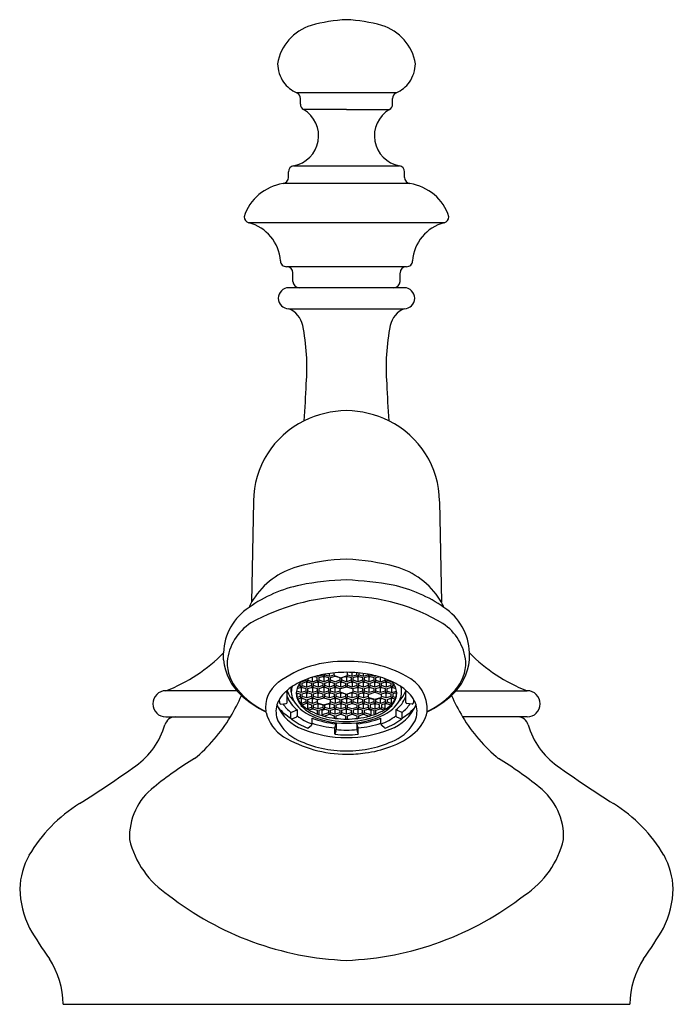
# Model space of a CAD drawing. Units: inches. Extents: x 212.2 to 224.3, y 5.5 to 10.1.
# Drawn here: x 216.7 to 219.8, y 5.5 to 10.1 of the extents above; entities that cross this region are included whole.
import ezdxf

# ---------------------------------------------------------------- set-up
doc = ezdxf.new("R2010")
doc.units = ezdxf.units.IN
doc.header["$LTSCALE"] = 0.64311
doc.header["$MEASUREMENT"] = 0
doc.layers.get('0').update_dxf_attribs({"color": 255, "linetype": 'CONTINUOUS'})
doc.layers.get('Defpoints').update_dxf_attribs({"linetype": 'CONTINUOUS'})
doc.styles.get("Standard").update_dxf_attribs({"font": 'txt', "width": 0.8})

msp = doc.modelspace()

# ---------------------------------------------------------------- linework, layer by layer
for p, q in [((218.4841, 9.7943), (218.0107, 9.7943)), ((218.0281, 9.7405), (218.0281, 9.7671)), ((218.4668, 9.7405), (218.4668, 9.7671)), ((218.2474, 9.7146), (218.0429, 9.7146)), ((218.2474, 9.7146), (218.4519, 9.7146)), ((217.9953, 9.4467), (218.4995, 9.4467)), ((217.9707, 9.3913), (217.9707, 9.4172)), ((218.5242, 9.3913), (218.5242, 9.4172)), ((218.5497, 9.3616), (217.9452, 9.3616)), ((218.7125, 9.1755), (217.7823, 9.1755)), ((218.5324, 8.9658), (217.9624, 8.9658)), ((217.9924, 8.8955), (217.9924, 8.9358)), ((218.5024, 8.8955), (218.5024, 8.9358)), ((218.5224, 8.8655), (217.9724, 8.8655)), ((217.9724, 8.7655), (218.5224, 8.7655)), ((217.8043, 7.8478), (217.7953, 7.3675)), ((218.6905, 7.8478), (218.6996, 7.3675)), ((217.6621, 7.0926), (217.6621, 7.1265)), ((218.8327, 7.0926), (218.8327, 7.1265)), ((218.0321, 6.9885), (218.0541, 6.9956)), ((218.0541, 6.9956), (218.0541, 6.9989)), ((218.0639, 7.0026), (218.0639, 6.9956)), ((218.0639, 6.9956), (218.0859, 6.9885)), ((218.0859, 6.9885), (218.0859, 7.01)), ((218.0859, 6.9885), (218.1079, 6.9956)), ((218.1079, 7.0077), (218.0937, 7.0123)), ((218.1078, 7.0161), (218.1128, 7.0144)), ((218.1079, 6.9956), (218.1079, 7.0077)), ((218.1128, 7.0144), (218.1348, 7.0215)), ((218.1128, 7.0144), (218.1128, 7.0173)), ((218.1178, 7.0077), (218.1398, 7.0148)), ((218.1178, 6.9956), (218.1178, 7.0077)), ((218.1398, 6.9885), (218.1178, 6.9956)), ((218.1333, 7.0127), (218.1398, 7.0106)), ((218.1348, 7.0215), (218.1348, 7.0222)), ((218.1398, 7.0148), (218.1618, 7.0077)), ((218.1398, 7.0106), (218.1462, 7.0127)), ((218.1398, 7.0106), (218.1398, 6.9885)), ((218.1618, 6.9956), (218.1398, 6.9885)), ((218.1447, 7.024), (218.1447, 7.0215)), ((218.1447, 7.0215), (218.1667, 7.0144)), ((218.1618, 7.0077), (218.1618, 6.9956)), ((218.1667, 7.0144), (218.1667, 7.0275)), ((218.1667, 7.0144), (218.1887, 7.0215)), ((218.1716, 7.0077), (218.1936, 7.0148)), ((218.1716, 6.9956), (218.1716, 7.0077)), ((218.1936, 6.9885), (218.1716, 6.9956)), ((218.1887, 7.0215), (218.1887, 7.03)), ((218.1936, 7.0158), (218.2205, 7.0072)), ((218.1936, 7.0148), (218.2156, 7.0077)), ((218.2156, 6.9956), (218.1936, 6.9885)), ((218.2156, 7.0077), (218.2156, 6.9956)), ((218.2205, 7.0072), (218.2474, 7.0158)), ((218.2254, 7.0077), (218.2474, 7.0148)), ((218.2254, 6.9956), (218.2254, 7.0077)), ((218.2474, 6.9885), (218.2254, 6.9956)), ((218.241, 7.0127), (218.2474, 7.0106)), ((218.2474, 7.0148), (218.2694, 7.0077)), ((218.2474, 7.0106), (218.2539, 7.0127)), ((218.2474, 7.0106), (218.2474, 6.9885)), ((218.2694, 6.9956), (218.2474, 6.9885)), ((218.2523, 7.0215), (218.2523, 7.033)), ((218.2523, 7.0215), (218.2743, 7.0144)), ((218.2694, 7.0077), (218.2694, 6.9956)), ((218.2743, 7.0144), (218.2743, 7.0324)), ((218.2743, 7.0144), (218.2963, 7.0215)), ((218.2792, 7.0077), (218.3012, 7.0148)), ((218.2792, 6.9956), (218.2792, 7.0077)), ((218.3012, 6.9885), (218.2792, 6.9956)), ((218.2948, 7.0127), (218.3012, 7.0106)), ((218.2963, 7.0215), (218.2963, 7.0309)), ((218.3012, 7.0148), (218.3232, 7.0077)), ((218.3012, 7.0106), (218.3077, 7.0127)), ((218.3012, 7.0106), (218.3012, 6.9885)), ((218.3232, 6.9956), (218.3012, 6.9885)), ((218.3062, 7.0301), (218.3062, 7.0215)), ((218.3062, 7.0215), (218.3282, 7.0144)), ((218.3232, 7.0077), (218.3232, 6.9956)), ((218.3282, 7.0144), (218.3282, 7.0275)), ((218.3282, 7.0144), (218.3501, 7.0215)), ((218.3331, 7.0077), (218.3551, 7.0148)), ((218.3331, 6.9956), (218.3331, 7.0077)), ((218.3551, 6.9885), (218.3331, 6.9956)), ((218.3551, 7.0106), (218.3486, 7.0127)), ((218.3501, 7.0215), (218.3501, 7.024)), ((218.3551, 7.0148), (218.3771, 7.0077)), ((218.3551, 7.0106), (218.3615, 7.0127)), ((218.3551, 6.9885), (218.3551, 7.0106)), ((218.3771, 6.9956), (218.3551, 6.9885)), ((218.36, 7.0222), (218.36, 7.0215)), ((218.36, 7.0215), (218.382, 7.0144)), ((218.3771, 7.0077), (218.3771, 6.9956)), ((218.382, 7.0144), (218.382, 7.0173)), ((218.382, 7.0144), (218.387, 7.0161)), ((218.3869, 7.0077), (218.4012, 7.0123)), ((218.3869, 6.9956), (218.3869, 7.0077)), ((218.3869, 6.9956), (218.4089, 6.9885)), ((218.4089, 6.9885), (218.4089, 7.01)), ((218.4089, 6.9885), (218.4309, 6.9956)), ((218.4309, 6.9956), (218.4309, 7.0026)), ((218.4407, 6.9989), (218.4407, 6.9956)), ((218.4407, 6.9956), (218.4627, 6.9885)), ((217.7252, 6.9455), (217.3874, 6.9455)), ((217.9653, 6.8896), (217.9652, 6.9437)), ((217.9653, 6.945), (217.9653, 6.9475)), ((217.9846, 6.9398), (217.9846, 6.9625)), ((218.0321, 6.9367), (218.0093, 6.944)), ((218.0124, 6.9566), (218.0321, 6.9629)), ((218.0163, 6.9662), (218.0272, 6.9697)), ((218.0257, 6.9608), (218.0321, 6.9588)), ((218.0272, 6.9818), (218.026, 6.9822)), ((218.0272, 6.9697), (218.0272, 6.9818)), ((218.0313, 6.9888), (218.0321, 6.9885)), ((218.0321, 6.9885), (218.0321, 6.9895)), ((218.0321, 6.9629), (218.0541, 6.9559)), ((218.0321, 6.9588), (218.0386, 6.9608)), ((218.0321, 6.9588), (218.0321, 6.9367)), ((218.0541, 6.9437), (218.0321, 6.9367)), ((218.037, 6.9818), (218.059, 6.9888)), ((218.037, 6.9697), (218.037, 6.9818)), ((218.037, 6.9697), (218.059, 6.9626)), ((218.059, 6.9847), (218.0526, 6.9868)), ((218.0541, 6.9559), (218.0541, 6.9437)), ((218.059, 6.9888), (218.081, 6.9818)), ((218.059, 6.9847), (218.0655, 6.9868)), ((218.059, 6.9626), (218.059, 6.9847)), ((218.081, 6.9697), (218.059, 6.9626)), ((218.0639, 6.9559), (218.0859, 6.9629)), ((218.0639, 6.9437), (218.0639, 6.9559)), ((218.0859, 6.9367), (218.0639, 6.9437)), ((218.0795, 6.9608), (218.0859, 6.9588)), ((218.081, 6.9818), (218.081, 6.9697)), ((218.0859, 6.9629), (218.1079, 6.9559)), ((218.0859, 6.9588), (218.0924, 6.9608)), ((218.0859, 6.9588), (218.0859, 6.9367)), ((218.1079, 6.9437), (218.0859, 6.9367)), ((218.0909, 6.9818), (218.1128, 6.9888)), ((218.0909, 6.9697), (218.0909, 6.9818)), ((218.1128, 6.9626), (218.0909, 6.9697)), ((218.1064, 6.9868), (218.1128, 6.9847)), ((218.1079, 6.9559), (218.1079, 6.9437)), ((218.1128, 6.9888), (218.1348, 6.9818)), ((218.1128, 6.9847), (218.1193, 6.9868)), ((218.1128, 6.9847), (218.1128, 6.9626)), ((218.1348, 6.9697), (218.1128, 6.9626)), ((218.1178, 6.9559), (218.1398, 6.9632)), ((218.1178, 6.9437), (218.1178, 6.9559)), ((218.1398, 6.9367), (218.1178, 6.9437)), ((218.1398, 6.9588), (218.133, 6.9609)), ((218.1348, 6.9818), (218.1348, 6.9697)), ((218.1398, 6.9632), (218.1618, 6.9559)), ((218.1465, 6.9609), (218.1398, 6.9588)), ((218.1398, 6.9588), (218.1398, 6.9367)), ((218.1618, 6.9437), (218.1398, 6.9367)), ((218.1447, 6.9818), (218.1667, 6.9888)), ((218.1447, 6.9697), (218.1447, 6.9818)), ((218.1667, 6.9626), (218.1447, 6.9697)), ((218.1667, 6.9847), (218.1602, 6.9868)), ((218.1618, 6.9559), (218.1618, 6.9437)), ((218.1667, 6.9888), (218.1887, 6.9818)), ((218.1667, 6.9847), (218.1731, 6.9868)), ((218.1667, 6.9626), (218.1667, 6.9847)), ((218.1887, 6.9697), (218.1667, 6.9626)), ((218.1716, 6.9559), (218.1936, 6.9629)), ((218.1716, 6.9437), (218.1716, 6.9559)), ((218.1936, 6.9367), (218.1716, 6.9437)), ((218.1936, 6.9588), (218.1871, 6.9608)), ((218.1887, 6.9818), (218.1887, 6.9697)), ((218.1936, 6.9629), (218.2156, 6.9559)), ((218.1936, 6.9588), (218.2, 6.9608)), ((218.1936, 6.9367), (218.1936, 6.9588)), ((218.2156, 6.9437), (218.1936, 6.9367)), ((218.1985, 6.9818), (218.2205, 6.9888)), ((218.1985, 6.9697), (218.1985, 6.9818)), ((218.2205, 6.9626), (218.1985, 6.9697)), ((218.2205, 6.9847), (218.214, 6.9868)), ((218.2156, 6.9559), (218.2156, 6.9437)), ((218.2205, 6.9888), (218.2425, 6.9818)), ((218.2205, 6.9847), (218.227, 6.9868)), ((218.2205, 6.9626), (218.2205, 6.9847)), ((218.2425, 6.9697), (218.2205, 6.9626)), ((218.2205, 6.9553), (218.2476, 6.964)), ((218.2425, 6.9818), (218.2425, 6.9697)), ((218.2476, 6.964), (218.2743, 6.9553)), ((218.2523, 6.9818), (218.2743, 6.9888)), ((218.2523, 6.9697), (218.2523, 6.9818)), ((218.2743, 6.9626), (218.2523, 6.9697)), ((218.2679, 6.9868), (218.2743, 6.9847)), ((218.2743, 6.9888), (218.2963, 6.9818)), ((218.2743, 6.9847), (218.2808, 6.9868)), ((218.2743, 6.9847), (218.2743, 6.9626)), ((218.2963, 6.9697), (218.2743, 6.9626)), ((218.2792, 6.9559), (218.3012, 6.9629)), ((218.2792, 6.9437), (218.2792, 6.9559)), ((218.3012, 6.9367), (218.2792, 6.9437)), ((218.2948, 6.9608), (218.3012, 6.9588)), ((218.2963, 6.9818), (218.2963, 6.9697)), ((218.3012, 6.9629), (218.3232, 6.9559)), ((218.3012, 6.9588), (218.3077, 6.9608)), ((218.3012, 6.9588), (218.3012, 6.9367)), ((218.3232, 6.9437), (218.3012, 6.9367)), ((218.3062, 6.9818), (218.3282, 6.9888)), ((218.3062, 6.9697), (218.3062, 6.9818)), ((218.3282, 6.9626), (218.3062, 6.9697)), ((218.3282, 6.9847), (218.3217, 6.9868)), ((218.3232, 6.9559), (218.3232, 6.9437)), ((218.3282, 6.9888), (218.3501, 6.9818)), ((218.3282, 6.9847), (218.3346, 6.9868)), ((218.3282, 6.9626), (218.3282, 6.9847)), ((218.3501, 6.9697), (218.3282, 6.9626)), ((218.3331, 6.9559), (218.3551, 6.9629)), ((218.3331, 6.9437), (218.3331, 6.9559)), ((218.3551, 6.9367), (218.3331, 6.9437)), ((218.3551, 6.9588), (218.3486, 6.9608)), ((218.3501, 6.9818), (218.3501, 6.9697)), ((218.3551, 6.9629), (218.3771, 6.9559)), ((218.3551, 6.9588), (218.3615, 6.9608)), ((218.3551, 6.9367), (218.3551, 6.9588)), ((218.3771, 6.9437), (218.3551, 6.9367)), ((218.36, 6.9818), (218.382, 6.9888)), ((218.36, 6.9697), (218.36, 6.9818)), ((218.382, 6.9626), (218.36, 6.9697)), ((218.382, 6.9847), (218.3755, 6.9868)), ((218.3771, 6.9559), (218.3771, 6.9437)), ((218.382, 6.9888), (218.404, 6.9818)), ((218.382, 6.9847), (218.3884, 6.9868)), ((218.382, 6.9626), (218.382, 6.9847)), ((218.404, 6.9697), (218.382, 6.9626)), ((218.3869, 6.9559), (218.4089, 6.9629)), ((218.3869, 6.9437), (218.3869, 6.9559)), ((218.4089, 6.9367), (218.3869, 6.9437)), ((218.4089, 6.9588), (218.4024, 6.9608)), ((218.404, 6.9818), (218.404, 6.9697)), ((218.4089, 6.9629), (218.4309, 6.9559)), ((218.4089, 6.9588), (218.4154, 6.9608)), ((218.4089, 6.9367), (218.4089, 6.9588)), ((218.4309, 6.9437), (218.4089, 6.9367)), ((218.4138, 6.9818), (218.4358, 6.9888)), ((218.4138, 6.9697), (218.4138, 6.9818)), ((218.4358, 6.9626), (218.4138, 6.9697)), ((218.4293, 6.9868), (218.4358, 6.9847)), ((218.4309, 6.9559), (218.4309, 6.9437)), ((218.4358, 6.9888), (218.4578, 6.9818)), ((218.4358, 6.9847), (218.4423, 6.9868)), ((218.4358, 6.9847), (218.4358, 6.9626)), ((218.4578, 6.9697), (218.4358, 6.9626)), ((218.4407, 6.9559), (218.4627, 6.9629)), ((218.4407, 6.9437), (218.4407, 6.9559)), ((218.4407, 6.9437), (218.4627, 6.9367)), ((218.4627, 6.9588), (218.4563, 6.9608)), ((218.4578, 6.9818), (218.4578, 6.9697)), ((218.4627, 6.9885), (218.4627, 6.9896)), ((218.4627, 6.9885), (218.4635, 6.9888)), ((218.4627, 6.9629), (218.4824, 6.9566)), ((218.4627, 6.9588), (218.4692, 6.9608)), ((218.4627, 6.9367), (218.4627, 6.9588)), ((218.4627, 6.9367), (218.4856, 6.944)), ((218.4689, 6.9822), (218.4676, 6.9818)), ((218.4676, 6.9818), (218.4676, 6.9697)), ((218.4676, 6.9697), (218.4785, 6.9662)), ((218.5295, 6.8896), (218.5297, 6.9473)), ((218.7697, 6.9455), (219.1074, 6.9455)), ((217.9595, 6.9406), (217.9578, 6.9408)), ((218.0083, 6.936), (218.0272, 6.9299)), ((218.012, 6.9148), (218.012, 6.9348)), ((218.0272, 6.9178), (218.0125, 6.9131)), ((218.0155, 6.9057), (218.0321, 6.9111)), ((218.0272, 6.9299), (218.0272, 6.9178)), ((218.0328, 6.9071), (218.0297, 6.9103)), ((218.0321, 6.9111), (218.0541, 6.904)), ((218.0328, 6.9071), (218.0386, 6.909)), ((218.0328, 6.885), (218.0328, 6.9071)), ((218.037, 6.9299), (218.059, 6.937)), ((218.037, 6.9178), (218.037, 6.9299)), ((218.059, 6.9108), (218.037, 6.9178)), ((218.059, 6.9328), (218.0526, 6.9349)), ((218.0541, 6.904), (218.0541, 6.8919)), ((218.059, 6.937), (218.081, 6.9299)), ((218.059, 6.9328), (218.0655, 6.9349)), ((218.059, 6.9108), (218.059, 6.9328)), ((218.081, 6.9178), (218.059, 6.9108)), ((218.0639, 6.904), (218.0859, 6.9111)), ((218.0639, 6.8919), (218.0639, 6.904)), ((218.0859, 6.9069), (218.0795, 6.909)), ((218.081, 6.9299), (218.081, 6.9178)), ((218.0859, 6.9111), (218.1079, 6.904)), ((218.0859, 6.9069), (218.0924, 6.909)), ((218.0859, 6.8848), (218.0859, 6.9069)), ((218.0909, 6.9299), (218.1128, 6.937)), ((218.0909, 6.9178), (218.0909, 6.9299)), ((218.1128, 6.9108), (218.0909, 6.9178)), ((218.1128, 6.9328), (218.1064, 6.9349)), ((218.1079, 6.904), (218.1079, 6.8919)), ((218.1128, 6.937), (218.1348, 6.9299)), ((218.1128, 6.9328), (218.1193, 6.9349)), ((218.1128, 6.9108), (218.1128, 6.9328)), ((218.1348, 6.9178), (218.1128, 6.9108)), ((218.1128, 6.9035), (218.1398, 6.9121)), ((218.1348, 6.9299), (218.1348, 6.9178)), ((218.1398, 6.9121), (218.1667, 6.9035)), ((218.1447, 6.9299), (218.1667, 6.937)), ((218.1447, 6.9178), (218.1447, 6.9299)), ((218.1667, 6.9108), (218.1447, 6.9178)), ((218.1602, 6.9349), (218.1667, 6.9328)), ((218.1667, 6.937), (218.1887, 6.9299)), ((218.1667, 6.9328), (218.1731, 6.9349)), ((218.1667, 6.9108), (218.1667, 6.9328)), ((218.1887, 6.9178), (218.1667, 6.9108)), ((218.1716, 6.904), (218.1936, 6.9111)), ((218.1716, 6.8919), (218.1716, 6.904)), ((218.1871, 6.909), (218.1936, 6.9069)), ((218.1887, 6.9299), (218.1887, 6.9178)), ((218.1936, 6.9111), (218.2156, 6.904)), ((218.1936, 6.9069), (218.2, 6.909)), ((218.1936, 6.9069), (218.1936, 6.8848)), ((218.1985, 6.9299), (218.2205, 6.937)), ((218.1985, 6.9178), (218.1985, 6.9299)), ((218.2205, 6.9108), (218.1985, 6.9178)), ((218.2205, 6.9328), (218.214, 6.9349)), ((218.2156, 6.904), (218.2156, 6.8919)), ((218.2205, 6.9381), (218.2474, 6.9294)), ((218.2205, 6.937), (218.2425, 6.9299)), ((218.2205, 6.9328), (218.227, 6.9349)), ((218.2205, 6.9108), (218.2205, 6.9328)), ((218.2425, 6.9178), (218.2205, 6.9108)), ((218.2254, 6.904), (218.2474, 6.9113)), ((218.2254, 6.8919), (218.2254, 6.904)), ((218.241, 6.909), (218.2474, 6.9069)), ((218.2425, 6.9299), (218.2425, 6.9178)), ((218.2474, 6.9294), (218.2743, 6.9381)), ((218.2474, 6.9113), (218.2694, 6.904)), ((218.2474, 6.9069), (218.2539, 6.909)), ((218.2474, 6.9069), (218.2474, 6.8848)), ((218.2523, 6.9299), (218.2743, 6.937)), ((218.2523, 6.9178), (218.2523, 6.9299)), ((218.2743, 6.9108), (218.2523, 6.9178)), ((218.2743, 6.9328), (218.2679, 6.9349)), ((218.2694, 6.904), (218.2694, 6.8919)), ((218.2743, 6.937), (218.2963, 6.9299)), ((218.2808, 6.9349), (218.2743, 6.9328)), ((218.2743, 6.9108), (218.2743, 6.9328)), ((218.2963, 6.9178), (218.2743, 6.9108)), ((218.2792, 6.904), (218.3012, 6.9111)), ((218.2792, 6.8919), (218.2792, 6.904)), ((218.3012, 6.9069), (218.2948, 6.909)), ((218.2963, 6.9299), (218.2963, 6.9178)), ((218.3012, 6.9111), (218.3232, 6.904)), ((218.3012, 6.9069), (218.3077, 6.909)), ((218.3012, 6.8848), (218.3012, 6.9069)), ((218.3062, 6.9299), (218.3282, 6.937)), ((218.3062, 6.9178), (218.3062, 6.9299)), ((218.3282, 6.9108), (218.3062, 6.9178)), ((218.3217, 6.9349), (218.3282, 6.9328)), ((218.3232, 6.904), (218.3232, 6.8919)), ((218.3282, 6.937), (218.3501, 6.9299)), ((218.3282, 6.9328), (218.3346, 6.9349)), ((218.3282, 6.9328), (218.3282, 6.9108)), ((218.3501, 6.9178), (218.3282, 6.9108)), ((218.3331, 6.904), (218.3551, 6.9111)), ((218.3331, 6.8919), (218.3331, 6.904)), ((218.3551, 6.9069), (218.3486, 6.909)), ((218.3501, 6.9299), (218.3501, 6.9178)), ((218.3551, 6.9294), (218.3822, 6.9381)), ((218.382, 6.9035), (218.3551, 6.9121)), ((218.3551, 6.9111), (218.3771, 6.904)), ((218.3551, 6.9069), (218.3615, 6.909)), ((218.3551, 6.8848), (218.3551, 6.9069)), ((218.3771, 6.904), (218.3771, 6.8919)), ((218.4089, 6.9121), (218.382, 6.9035)), ((218.3822, 6.9381), (218.4089, 6.9294)), ((218.3869, 6.904), (218.4089, 6.9111)), ((218.3869, 6.8919), (218.3869, 6.904)), ((218.4089, 6.9069), (218.4024, 6.909)), ((218.4089, 6.9111), (218.4309, 6.904)), ((218.4089, 6.9069), (218.4154, 6.909)), ((218.4089, 6.8848), (218.4089, 6.9069)), ((218.4138, 6.9299), (218.4358, 6.937)), ((218.4138, 6.9178), (218.4138, 6.9299)), ((218.4358, 6.9108), (218.4138, 6.9178)), ((218.4358, 6.9328), (218.4293, 6.9349)), ((218.4309, 6.904), (218.4309, 6.8919)), ((218.4358, 6.937), (218.4578, 6.9299)), ((218.4358, 6.9328), (218.4423, 6.9349)), ((218.4358, 6.9108), (218.4358, 6.9328)), ((218.4578, 6.9178), (218.4358, 6.9108)), ((218.4407, 6.904), (218.4627, 6.9111)), ((218.4407, 6.904), (218.4407, 6.8919)), ((218.4563, 6.909), (218.4621, 6.9071)), ((218.4578, 6.9299), (218.4578, 6.9178)), ((218.4621, 6.9071), (218.4651, 6.9103)), ((218.4621, 6.885), (218.4621, 6.9071)), ((218.4627, 6.9111), (218.4793, 6.9057)), ((218.4865, 6.936), (218.4676, 6.9299)), ((218.4676, 6.9299), (218.4676, 6.9178)), ((218.4676, 6.9178), (218.4823, 6.9131)), ((217.9353, 6.8817), (217.9595, 6.8841)), ((217.983, 6.8421), (218.0128, 6.8537)), ((218.0128, 6.8537), (218.0128, 6.8259)), ((218.0541, 6.8919), (218.0328, 6.885)), ((218.0367, 6.878), (218.059, 6.8853)), ((218.059, 6.8853), (218.081, 6.8781)), ((218.0639, 6.8826), (218.059, 6.8853)), ((218.0859, 6.8848), (218.0639, 6.8919)), ((218.0639, 6.8826), (218.0655, 6.8831)), ((218.0639, 6.8605), (218.0639, 6.8826)), ((218.081, 6.866), (218.0639, 6.8605)), ((218.0694, 6.8539), (218.0859, 6.8592)), ((218.081, 6.8781), (218.081, 6.866)), ((218.1079, 6.8919), (218.0859, 6.8848)), ((218.0859, 6.8592), (218.1079, 6.8522)), ((218.0909, 6.8781), (218.1128, 6.8851)), ((218.0909, 6.866), (218.0909, 6.8781)), ((218.1128, 6.8589), (218.0909, 6.866)), ((218.1128, 6.881), (218.1064, 6.8831)), ((218.1079, 6.8522), (218.1079, 6.8387)), ((218.1128, 6.8851), (218.1348, 6.8781)), ((218.1128, 6.8862), (218.1398, 6.8776)), ((218.1128, 6.881), (218.1193, 6.8831)), ((218.1128, 6.8589), (218.1128, 6.881)), ((218.1348, 6.866), (218.1128, 6.8589)), ((218.1178, 6.8522), (218.1398, 6.8592)), ((218.1178, 6.8351), (218.1178, 6.8522)), ((218.1321, 6.8526), (218.1255, 6.8546)), ((218.1321, 6.8526), (218.1462, 6.8571)), ((218.1321, 6.8305), (218.1321, 6.8526)), ((218.1348, 6.8781), (218.1348, 6.866)), ((218.1398, 6.8776), (218.1669, 6.8863)), ((218.1398, 6.8592), (218.1618, 6.8522)), ((218.1447, 6.8781), (218.1667, 6.8851)), ((218.1447, 6.866), (218.1447, 6.8781)), ((218.1667, 6.8589), (218.1447, 6.866)), ((218.1602, 6.8831), (218.1667, 6.881)), ((218.1618, 6.8522), (218.1618, 6.84)), ((218.1667, 6.8851), (218.1887, 6.8781)), ((218.1667, 6.881), (218.1731, 6.8831)), ((218.1667, 6.881), (218.1667, 6.8589)), ((218.1887, 6.866), (218.1667, 6.8589)), ((218.1936, 6.8848), (218.1716, 6.8919)), ((218.1716, 6.8522), (218.1936, 6.8592)), ((218.1716, 6.84), (218.1716, 6.8522)), ((218.1936, 6.8551), (218.1871, 6.8571)), ((218.1887, 6.8781), (218.1887, 6.866)), ((218.2156, 6.8919), (218.1936, 6.8848)), ((218.1936, 6.8592), (218.2156, 6.8522)), ((218.1936, 6.8551), (218.2, 6.8571)), ((218.1936, 6.833), (218.1936, 6.8551)), ((218.1985, 6.8781), (218.2205, 6.8851)), ((218.1985, 6.866), (218.1985, 6.8781)), ((218.2205, 6.8589), (218.1985, 6.866)), ((218.214, 6.8831), (218.2205, 6.881)), ((218.2156, 6.8522), (218.2156, 6.8401)), ((218.2205, 6.8851), (218.2425, 6.8781)), ((218.2205, 6.881), (218.227, 6.8831)), ((218.2205, 6.881), (218.2205, 6.8589)), ((218.2425, 6.866), (218.2205, 6.8589)), ((218.2474, 6.8848), (218.2254, 6.8919)), ((218.2254, 6.8522), (218.2474, 6.8592)), ((218.2254, 6.84), (218.2254, 6.8522)), ((218.2474, 6.8551), (218.241, 6.8571)), ((218.2425, 6.8781), (218.2425, 6.866)), ((218.2694, 6.8919), (218.2474, 6.8848)), ((218.2474, 6.8592), (218.2694, 6.8522)), ((218.2474, 6.8551), (218.2539, 6.8571)), ((218.2474, 6.833), (218.2474, 6.8551)), ((218.2523, 6.8781), (218.2743, 6.8851)), ((218.2523, 6.866), (218.2523, 6.8781)), ((218.2743, 6.8589), (218.2523, 6.866)), ((218.2694, 6.8522), (218.2694, 6.84)), ((218.2743, 6.8851), (218.2963, 6.8781)), ((218.2963, 6.866), (218.2743, 6.8589)), ((218.3012, 6.8848), (218.2792, 6.8919)), ((218.3012, 6.8592), (218.2792, 6.8522)), ((218.2792, 6.8522), (218.2792, 6.84)), ((218.2948, 6.8571), (218.3012, 6.8551)), ((218.2963, 6.8781), (218.2963, 6.866)), ((218.3232, 6.8919), (218.3012, 6.8848)), ((218.3232, 6.8522), (218.3012, 6.8592)), ((218.3012, 6.8551), (218.3077, 6.8571)), ((218.3012, 6.8551), (218.3012, 6.833)), ((218.3062, 6.8781), (218.3282, 6.8851)), ((218.3062, 6.866), (218.3062, 6.8781)), ((218.3282, 6.8589), (218.3062, 6.866)), ((218.3282, 6.881), (218.3217, 6.8831)), ((218.3232, 6.84), (218.3232, 6.8522)), ((218.3282, 6.8851), (218.3501, 6.8781)), ((218.3282, 6.881), (218.3346, 6.8831)), ((218.3282, 6.8589), (218.3282, 6.881)), ((218.3501, 6.866), (218.3282, 6.8589)), ((218.3551, 6.8848), (218.3331, 6.8919)), ((218.3331, 6.8522), (218.3551, 6.8592)), ((218.3331, 6.84), (218.3331, 6.8522)), ((218.3486, 6.8571), (218.3627, 6.8526)), ((218.3501, 6.8781), (218.3501, 6.866)), ((218.3771, 6.8919), (218.3551, 6.8848)), ((218.3551, 6.8592), (218.3771, 6.8522)), ((218.382, 6.8851), (218.36, 6.8781)), ((218.36, 6.8781), (218.36, 6.866)), ((218.36, 6.866), (218.382, 6.8589)), ((218.3627, 6.8526), (218.3693, 6.8546)), ((218.3627, 6.8526), (218.3627, 6.8305)), ((218.3755, 6.8831), (218.382, 6.881)), ((218.3771, 6.8522), (218.3771, 6.8351)), ((218.404, 6.8781), (218.382, 6.8851)), ((218.382, 6.881), (218.3884, 6.8831)), ((218.382, 6.881), (218.382, 6.8589)), ((218.382, 6.8589), (218.404, 6.866)), ((218.4089, 6.8848), (218.3869, 6.8919)), ((218.3869, 6.8522), (218.4089, 6.8592)), ((218.3869, 6.8387), (218.3869, 6.8522)), ((218.404, 6.866), (218.404, 6.8781)), ((218.4309, 6.8919), (218.4089, 6.8848)), ((218.4089, 6.8592), (218.4255, 6.8539)), ((218.4358, 6.8852), (218.4138, 6.8781)), ((218.4138, 6.8781), (218.4138, 6.866)), ((218.4138, 6.866), (218.4309, 6.8605)), ((218.4309, 6.8826), (218.4293, 6.8831)), ((218.4309, 6.8826), (218.4358, 6.8852)), ((218.4309, 6.8605), (218.4309, 6.8826)), ((218.4358, 6.8851), (218.4581, 6.878)), ((218.4407, 6.8919), (218.4621, 6.885)), ((218.5119, 6.8421), (218.482, 6.8537)), ((218.482, 6.8537), (218.482, 6.8259)), ((218.5595, 6.8817), (218.5353, 6.8841)), ((217.3874, 6.8205), (217.6947, 6.8205)), ((217.9829, 6.815), (217.983, 6.8421)), ((217.9878, 6.8113), (218.008, 6.8191)), ((218.0831, 6.7868), (218.0831, 6.8146)), ((218.1618, 6.84), (218.1321, 6.8305)), ((218.1406, 6.8249), (218.1667, 6.8333)), ((218.1667, 6.8333), (218.1887, 6.8262)), ((218.1936, 6.833), (218.1716, 6.84)), ((218.1887, 6.8262), (218.1887, 6.8185)), ((218.2156, 6.8401), (218.1936, 6.833)), ((218.1985, 6.8262), (218.2205, 6.8333)), ((218.1985, 6.8172), (218.1985, 6.8262)), ((218.2205, 6.8333), (218.2425, 6.8262)), ((218.2474, 6.833), (218.2254, 6.84)), ((218.2425, 6.8262), (218.2425, 6.8145)), ((218.2694, 6.84), (218.2474, 6.833)), ((218.2523, 6.8262), (218.2743, 6.8333)), ((218.2523, 6.8145), (218.2523, 6.8262)), ((218.2743, 6.8333), (218.2963, 6.8262)), ((218.2792, 6.84), (218.3012, 6.833)), ((218.2963, 6.8262), (218.2963, 6.8172)), ((218.3012, 6.833), (218.3232, 6.84)), ((218.3062, 6.8262), (218.3282, 6.8333)), ((218.3062, 6.8185), (218.3062, 6.8262)), ((218.3282, 6.8333), (218.3543, 6.8249)), ((218.3627, 6.8305), (218.3331, 6.84)), ((218.4117, 6.7868), (218.4117, 6.8146)), ((218.507, 6.8113), (218.4869, 6.8191)), ((218.5119, 6.815), (218.5119, 6.8421)), ((219.1074, 6.8205), (218.8001, 6.8205)), ((218.0656, 6.768), (218.0797, 6.7792)), ((218.1914, 6.7683), (218.1977, 6.7882)), ((218.1914, 6.7405), (218.1914, 6.7683)), ((218.1977, 6.7882), (218.1977, 6.7604)), ((218.3035, 6.7683), (218.2972, 6.7882)), ((218.2972, 6.7882), (218.2972, 6.7604)), ((218.3035, 6.7405), (218.3035, 6.7683)), ((218.4292, 6.768), (218.4151, 6.7792)), ((218.1967, 6.7523), (218.1918, 6.7378)), ((218.2982, 6.7523), (218.303, 6.7378)), ((216.8973, 5.4511), (219.5975, 5.4511))]:
    msp.add_line(p, q)
for centre, radius, start, end in [((218.2816, 9.4074), 0.7362, 92.6634, 105.9651), ((218.2132, 9.4074), 0.7362, 74.0349, 87.3366), ((218.1448, 9.8963), 0.2285, 106.7034, 170.7194), ((218.35, 9.8963), 0.2285, 9.2806, 73.2966), ((218.0952, 9.9393), 0.1761, 181.982, 212.5116), ((218.3929, 9.9414), 0.1828, 328.0681, 357.4383), ((218.0789, 9.9468), 0.167, 217.6968, 245.8906), ((218.4159, 9.9468), 0.167, 294.1094, 322.3032), ((218.0005, 9.7687), 0.0276, 356.8485, 68.283), ((218.4944, 9.7687), 0.0276, 111.717, 183.1515), ((217.9697, 9.5894), 0.145, 280.189, 59.6728), ((218.0568, 9.7398), 0.0287, 178.5457, 241.1202), ((218.5251, 9.5894), 0.145, 120.3272, 259.811), ((218.438, 9.7398), 0.0287, 298.8798, 1.4543), ((217.9991, 9.4185), 0.0285, 97.5728, 182.6115), ((218.4957, 9.4185), 0.0285, 357.3885, 82.4272), ((217.9415, 9.3905), 0.0291, 277.1517, 1.4932), ((218.5533, 9.3905), 0.0291, 178.5068, 262.8483), ((217.979, 9.1339), 0.2302, 98.4416, 162.4559), ((218.5159, 9.1339), 0.2302, 17.5437, 81.5585), ((217.7877, 9.2033), 0.0283, 180, 258.9992), ((218.7071, 9.2033), 0.0283, 281.0008, 0), ((217.7311, 8.9803), 0.2018, 3.8351, 75.2911), ((218.7637, 8.9803), 0.2018, 104.7092, 176.1648), ((217.9614, 8.9948), 0.029, 181.98, 271.9803), ((217.9624, 8.9358), 0.0301, 0.0809, 89.8777), ((218.5325, 8.9358), 0.0301, 90.1223, 179.9191), ((218.5334, 8.9948), 0.029, 268.0197, 358.02), ((218.0247, 8.8978), 0.0324, 184.0369, 265.9507), ((218.4701, 8.8978), 0.0324, 274.0493, 355.9631), ((217.9724, 8.8155), 0.05, 90, 270), ((218.5224, 8.8155), 0.05, 270, 90), ((217.9294, 8.6622), 0.1119, 12.3285, 67.4085), ((218.5654, 8.6622), 0.1119, 112.5915, 167.6715), ((217.0928, 8.4891), 0.9662, 355.1974, 11.7642), ((219.402, 8.4891), 0.9662, 168.2358, 184.8026), ((213.3064, 8.5891), 4.7526, 355.6788, 357.8192), ((223.1884, 8.5891), 4.7526, 182.1808, 184.3212), ((218.264, 7.7798), 0.5013, 91.9008, 115.8373), ((218.2308, 7.7798), 0.5013, 64.1627, 88.0992), ((218.2352, 7.8441), 0.4309, 116.1132, 179.5002), ((218.2596, 7.8441), 0.4309, 0.4998, 63.8868), ((218.2827, 6.5858), 0.9876, 92.0488, 105.8546), ((218.191, 6.4516), 1.1225, 74.9787, 87.1179), ((218.113, 7.1812), 0.3684, 105.7572, 147.4618), ((218.3819, 7.1812), 0.3684, 32.0307, 74.2432), ((218.2776, 6.1981), 1.2754, 91.3558, 101.2737), ((218.1776, 5.8489), 1.6256, 79.661, 87.538), ((218.1633, 6.8045), 0.6584, 101.8372, 125.2404), ((218.3322, 6.8052), 0.6574, 54.7775, 77.9577), ((217.9711, 7.2701), 0.201, 147.0741, 158.9926), ((218.2869, 6.3745), 1.0217, 92.2164, 118.948), ((218.2382, 6.4868), 0.9086, 58.9792, 89.4165), ((218.5169, 7.2666), 0.2087, 21.261, 31.8147), ((217.927, 7.1195), 0.2649, 122.8085, 178.4864), ((218.5675, 7.1193), 0.2654, 1.5512, 57.1663), ((217.9271, 7.0584), 0.2496, 122.6523, 174.0878), ((218.5697, 7.0591), 0.2476, 5.7932, 56.471), ((217.1146, 7.6587), 0.7636, 290.9326, 315.8121), ((217.9131, 7.1131), 0.2518, 184.6511, 228.9026), ((218.2261, 6.5697), 0.5147, 87.6247, 126.2513), ((218.5815, 7.1133), 0.2521, 311.1122, 355.3085), ((219.3799, 7.658), 0.7628, 224.1718, 249.0738), ((217.8838, 7.0832), 0.205, 179.7521, 220.9828), ((218.2646, 6.5368), 0.5475, 60.9014, 91.8023), ((218.611, 7.0832), 0.205, 319.0175, 0.247), ((218.1949, 6.6365), 0.3888, 109.6918, 114.7656), ((218.061, 6.9966), 0.00692, 188.1129, 253.8034), ((218.0571, 6.9966), 0.00692, 286.2095, 351.8854), ((218.2155, 6.5882), 0.4413, 104.1173, 110.0891), ((218.2227, 6.5687), 0.4619, 99.7247, 104.3935), ((218.1148, 6.9966), 0.00692, 188.1129, 253.8034), ((218.1109, 6.9966), 0.00692, 286.2095, 351.8854), ((218.1417, 7.0225), 0.00692, 188.1129, 253.8034), ((218.1378, 7.0225), 0.00692, 286.2095, 351.8854), ((218.2385, 6.5078), 0.5246, 94.9136, 100.304), ((218.1686, 6.9966), 0.00692, 188.1129, 253.8034), ((218.1647, 6.9966), 0.00692, 286.2095, 351.8854), ((218.1955, 7.0225), 0.00692, 188.1129, 253.8034), ((218.2467, 6.4636), 0.5694, 89.9243, 95.3486), ((218.2224, 6.9966), 0.00692, 188.1129, 253.8034), ((218.2186, 6.9966), 0.00692, 286.2095, 351.8854), ((218.2482, 6.4636), 0.5694, 84.6516, 90.0758), ((218.2455, 7.0225), 0.00692, 286.2095, 351.8854), ((218.2763, 6.9966), 0.00692, 188.1129, 253.8034), ((218.2724, 6.9966), 0.00692, 286.2095, 351.8854), ((218.3032, 7.0225), 0.00692, 188.1129, 253.8034), ((218.2563, 6.5078), 0.5246, 79.6962, 85.0866), ((218.2993, 7.0225), 0.00692, 286.2095, 351.8854), ((218.3301, 6.9966), 0.00692, 188.1129, 253.8034), ((218.3262, 6.9966), 0.00692, 286.2095, 351.8854), ((218.2721, 6.5687), 0.4619, 75.6067, 80.2754), ((218.357, 7.0225), 0.00692, 188.1129, 253.8034), ((218.3531, 7.0225), 0.00692, 286.2095, 351.8854), ((218.3839, 6.9966), 0.00692, 188.1129, 253.8034), ((218.38, 6.9966), 0.00692, 286.2095, 351.8854), ((218.2793, 6.5882), 0.4413, 69.9111, 75.8829), ((218.2999, 6.6365), 0.3888, 65.2345, 70.3084), ((218.4377, 6.9966), 0.00692, 188.1129, 253.8034), ((218.4339, 6.9966), 0.00692, 286.2095, 351.8854), ((218.4582, 6.8571), 0.174, 356.2658, 65.2967), ((217.3874, 6.883), 0.0625, 90, 270), ((218.0498, 7.2273), 0.4247, 220.9739, 243.9078), ((218.012, 6.8646), 0.1502, 127.4282, 187.1924), ((218.146, 6.7348), 0.2791, 114.0953, 132.4217), ((217.9604, 6.9454), 0.00492, 259.2742, 354.6688), ((218.085, 6.9868), 0.1268, 199.2876, 225.8938), ((218.074, 6.9408), 0.0894, 164.4629, 210.2385), ((218.0826, 6.932), 0.0744, 170.6896, 190.631), ((218.0924, 6.9295), 0.0844, 154.2552, 170.109), ((218.0976, 6.9281), 0.0897, 142.9591, 154.9025), ((218.0698, 6.9521), 0.0532, 135.252, 145.6027), ((218.034, 6.9706), 0.00692, 188.1129, 253.8034), ((218.0302, 6.9706), 0.00692, 286.2095, 351.8854), ((218.061, 6.9447), 0.00692, 188.1129, 253.8034), ((218.0571, 6.9447), 0.00692, 286.2095, 351.8854), ((218.0879, 6.9706), 0.00692, 188.1129, 253.8034), ((218.084, 6.9706), 0.00692, 286.2095, 351.8854), ((218.1148, 6.9447), 0.00692, 188.1129, 253.8034), ((218.1109, 6.9447), 0.00692, 286.2095, 351.8854), ((218.1417, 6.9706), 0.00692, 188.1129, 253.8034), ((218.1378, 6.9706), 0.00692, 286.2095, 351.8854), ((218.1686, 6.9447), 0.00692, 188.1129, 253.8034), ((218.1647, 6.9447), 0.00692, 286.2095, 351.8854), ((218.1955, 6.9706), 0.00692, 188.1129, 253.8034), ((218.1917, 6.9706), 0.00692, 286.2095, 351.8854), ((218.2186, 6.9612), 0.00613, 240.3675, 287.9882), ((218.2224, 6.9447), 0.00692, 188.1129, 253.8034), ((218.2493, 6.9706), 0.00692, 188.1129, 253.8034), ((218.2455, 6.9706), 0.00692, 286.2095, 351.8854), ((218.2758, 6.9635), 0.00837, 260.2258, 294.687), ((218.2724, 6.9447), 0.00692, 286.2095, 351.8854), ((218.3032, 6.9706), 0.00692, 188.1129, 253.8034), ((218.2993, 6.9706), 0.00692, 286.2095, 351.8854), ((218.3301, 6.9447), 0.00692, 188.1129, 253.8034), ((218.3262, 6.9447), 0.00692, 286.2095, 351.8854), ((218.357, 6.9706), 0.00692, 188.1129, 253.8034), ((218.3531, 6.9706), 0.00692, 286.2095, 351.8854), ((218.3839, 6.9447), 0.00692, 188.1129, 253.8034), ((218.38, 6.9447), 0.00692, 286.2095, 351.8854), ((218.4108, 6.9706), 0.00692, 188.1129, 253.8034), ((218.407, 6.9706), 0.00692, 286.2095, 351.8854), ((218.4377, 6.9447), 0.00692, 188.1129, 253.8034), ((218.4339, 6.9447), 0.00692, 286.2095, 351.8854), ((218.4646, 6.9706), 0.00692, 188.1129, 253.8034), ((218.425, 6.9521), 0.0532, 34.3975, 44.7482), ((218.3488, 6.7348), 0.2791, 47.5784, 65.9049), ((218.4608, 6.9706), 0.00692, 286.2095, 351.8854), ((218.3973, 6.9281), 0.0897, 25.0976, 37.0411), ((218.4025, 6.9295), 0.0844, 9.8912, 25.7449), ((218.4122, 6.932), 0.0744, 349.3691, 9.3106), ((218.4208, 6.9408), 0.0894, 329.7616, 15.5372), ((218.4098, 6.9868), 0.1268, 314.1064, 340.978), ((218.4511, 7.2195), 0.4151, 295.8121, 319.2976), ((219.1074, 6.883), 0.0625, 270, 90), ((216.8841, 7.3025), 0.9431, 329.2642, 336.2913), ((218.0714, 7.2738), 0.4772, 227.267, 244.1443), ((218.0423, 6.8373), 0.1324, 147.5842, 162.2558), ((218.0379, 6.919), 0.1135, 189.4177, 197.5069), ((218.0757, 6.8145), 0.1729, 133.0386, 147.1118), ((218.0945, 6.9641), 0.1373, 199.7451, 233.4964), ((218.0822, 6.9377), 0.0739, 181.3269, 199.4318), ((218.1091, 6.9412), 0.1022, 192.9476, 225.1757), ((218.0985, 6.9431), 0.091, 199.2395, 213.0312), ((218.034, 6.9188), 0.00692, 188.1129, 253.8034), ((218.0302, 6.9188), 0.00692, 286.2095, 351.8854), ((218.0879, 6.9188), 0.00692, 188.1129, 253.8034), ((218.084, 6.9188), 0.00692, 286.2095, 351.8854), ((218.1111, 6.9104), 0.00711, 243.8167, 284.5529), ((218.1417, 6.9188), 0.00692, 188.1129, 253.8034), ((218.1378, 6.9188), 0.00692, 286.2095, 351.8854), ((218.1686, 6.9093), 0.00613, 252.3245, 299.6355), ((218.1955, 6.9188), 0.00692, 188.1129, 253.8034), ((218.1917, 6.9188), 0.00692, 286.2095, 351.8854), ((218.2493, 6.9188), 0.00692, 188.1129, 253.8034), ((218.2455, 6.9188), 0.00692, 286.2095, 351.8854), ((218.3032, 6.9188), 0.00692, 188.1129, 253.8034), ((218.2993, 6.9188), 0.00692, 286.2095, 351.8854), ((218.3532, 6.9353), 0.00613, 240.3721, 288.0011), ((218.357, 6.9188), 0.00692, 188.1129, 253.8034), ((218.4108, 6.9353), 0.00612, 252.0088, 299.6399), ((218.407, 6.9188), 0.00692, 286.2095, 351.8854), ((218.3857, 6.9412), 0.1022, 314.8245, 347.0526), ((218.4647, 6.9188), 0.00692, 188.136, 253.7795), ((218.4608, 6.9188), 0.00692, 286.207, 351.8802), ((218.3964, 6.9431), 0.091, 326.9689, 340.7607), ((218.4004, 6.9641), 0.1373, 306.5038, 340.1359), ((218.4126, 6.9377), 0.0739, 340.5684, 358.6733), ((218.4191, 6.8145), 0.1729, 32.8884, 46.9615), ((218.4528, 6.8375), 0.1321, 17.7155, 32.4246), ((218.457, 6.919), 0.1135, 342.4933, 350.583), ((218.4234, 7.2739), 0.4773, 295.8458, 312.7318), ((219.6107, 7.3025), 0.943, 203.7085, 210.7358), ((218.019, 6.846), 0.1076, 162.8962, 204.2408), ((218.1098, 6.9612), 0.2108, 203.3418, 250.519), ((218.1072, 7.0279), 0.2465, 221.4295, 239.7252), ((217.9344, 6.8868), 0.00515, 202.2595, 279.6866), ((218.0937, 6.9849), 0.1807, 214.4393, 232.1926), ((217.9592, 6.8903), 0.00614, 272.7389, 353.839), ((218.1493, 6.9914), 0.18, 212.0674, 242.2972), ((218.0775, 6.9285), 0.0655, 212.3744, 229.7624), ((218.0404, 6.8847), 0.0077, 177.4454, 240.8367), ((218.1599, 7.0102), 0.1813, 226.5465, 239.2863), ((218.1815, 7.019), 0.2085, 226.1453, 249.1959), ((218.061, 6.8929), 0.00692, 188.1129, 253.8034), ((218.0571, 6.8929), 0.00692, 286.2095, 351.8854), ((218.0705, 6.8604), 0.00664, 179.7418, 259.9584), ((218.2024, 7.0818), 0.2646, 239.2795, 250.2097), ((218.0879, 6.8669), 0.00692, 188.1129, 253.8034), ((218.084, 6.8669), 0.00692, 286.2095, 351.8854), ((218.1148, 6.8929), 0.00692, 188.1129, 253.8034), ((218.1417, 6.8669), 0.00692, 188.1255, 253.7873), ((218.1378, 6.867), 0.00693, 286.2192, 351.8611), ((218.1647, 6.8929), 0.00692, 286.2095, 351.8854), ((218.1955, 6.8669), 0.00692, 188.0934, 253.8298), ((218.1917, 6.8669), 0.00692, 286.2014, 351.8821), ((218.2224, 6.8929), 0.00693, 188.1399, 253.7713), ((218.2186, 6.8929), 0.00693, 286.3665, 351.861), ((218.2493, 6.8669), 0.00692, 188.1126, 253.8044), ((218.2455, 6.867), 0.00693, 286.2243, 351.8557), ((218.2763, 6.8929), 0.00692, 188.1235, 253.787), ((218.2724, 6.8929), 0.00692, 286.2076, 351.8908), ((218.3032, 6.8669), 0.00692, 188.1129, 253.8036), ((218.2993, 6.8669), 0.00692, 286.2097, 351.8853), ((218.3301, 6.8929), 0.00692, 188.1129, 253.8034), ((218.3262, 6.8929), 0.00692, 286.2095, 351.8854), ((218.357, 6.8669), 0.00692, 188.1129, 253.8036), ((218.3531, 6.867), 0.00694, 286.3887, 351.8303), ((218.3839, 6.8929), 0.00692, 188.1129, 253.8034), ((218.38, 6.8929), 0.00692, 286.2095, 351.8854), ((218.2924, 7.0818), 0.2646, 289.7905, 300.7206), ((218.3133, 7.019), 0.2085, 290.8043, 313.8549), ((218.4108, 6.8669), 0.00692, 188.1204, 253.7913), ((218.407, 6.867), 0.00693, 286.2186, 351.8629), ((218.4261, 6.8565), 0.00264, 256.7689, 296.3875), ((218.335, 7.0102), 0.1813, 300.7139, 313.4537), ((218.423, 6.8608), 0.00792, 304.9697, 357.6573), ((218.3455, 6.9914), 0.18, 297.703, 327.9327), ((218.4377, 6.8929), 0.00692, 188.1128, 253.8041), ((218.4339, 6.8929), 0.00693, 286.2209, 351.8573), ((218.385, 6.9612), 0.2108, 289.4812, 336.6584), ((218.4584, 6.8796), 0.00166, 261.7673, 320.666), ((218.4174, 6.9285), 0.0655, 310.2378, 327.6258), ((218.4518, 6.8852), 0.0102, 319.8073, 359.2344), ((218.4011, 6.9849), 0.1807, 307.8075, 325.5605), ((218.3876, 7.0279), 0.2465, 300.275, 318.5707), ((218.5356, 6.8903), 0.00614, 186.1612, 267.2612), ((218.5604, 6.8868), 0.00515, 260.3136, 337.7406), ((218.4758, 6.846), 0.1075, 335.7561, 17.113), ((217.4312, 6.7703), 0.0502, 90.2179, 165.7735), ((217.0301, 7.2213), 0.7761, 309.44, 328.9059), ((217.785, 6.8265), 0.0804, 10.6725, 13.939), ((218.0609, 6.8954), 0.2042, 195.3459, 236.4537), ((217.9869, 6.8145), 0.00401, 172.5796, 226.963), ((217.9862, 6.8146), 0.0037, 235.742, 295.3899), ((218.1717, 7.0553), 0.3076, 232.4163, 249.395), ((218.0049, 6.8264), 0.00796, 292.9552, 356.1236), ((218.1791, 7.0421), 0.2728, 232.4375, 249.4049), ((218.2413, 7.1817), 0.3913, 243.3344, 270.9005), ((218.2374, 7.2225), 0.436, 249.2821, 264.7745), ((218.2437, 7.1806), 0.3816, 249.0769, 270.5504), ((218.1153, 6.8398), 0.0074, 188.2748, 251.0557), ((218.2263, 7.1442), 0.3314, 249.9788, 254.4201), ((218.1146, 6.8354), 0.00315, 264.8307, 355.4205), ((218.139, 6.8317), 0.00697, 189.7445, 283.9496), ((218.2413, 7.2005), 0.3897, 254.5257, 262.9929), ((218.1686, 6.841), 0.00692, 188.1298, 253.7813), ((218.1647, 6.841), 0.00692, 286.2062, 351.8912), ((218.1937, 6.8188), 0.00504, 183.2544, 255.2006), ((218.1937, 6.8188), 0.00504, 270.5804, 342.4707), ((218.2472, 7.2439), 0.4335, 262.9179, 270.0255), ((218.2224, 6.841), 0.00693, 188.1399, 253.7713), ((218.2186, 6.841), 0.00692, 286.198, 351.8901), ((218.2474, 6.8154), 0.005, 190.1709, 349.8291), ((218.2553, 7.1741), 0.3837, 268.8213, 296.9442), ((218.2511, 7.1806), 0.3816, 269.4499, 290.9232), ((218.2476, 7.2439), 0.4335, 269.9747, 277.0823), ((218.2763, 6.841), 0.00692, 188.1378, 253.7796), ((218.2724, 6.841), 0.00692, 286.2094, 351.88), ((218.3011, 6.8188), 0.00505, 197.799, 356.4759), ((218.2574, 7.2225), 0.436, 275.2256, 290.718), ((218.2535, 7.2005), 0.3897, 277.0073, 285.4744), ((218.3301, 6.841), 0.00692, 188.1378, 253.7796), ((218.3262, 6.841), 0.00692, 286.2094, 351.88), ((218.3558, 6.8317), 0.00699, 257.2401, 350.1404), ((218.2685, 7.1442), 0.3314, 285.58, 290.0213), ((218.3796, 6.835), 0.00253, 177.5978, 251.5345), ((218.3801, 6.8372), 0.00477, 253.4102, 292.6228), ((218.3798, 6.8396), 0.00715, 287.6954, 352.9784), ((218.3157, 7.0421), 0.2728, 290.5953, 307.5626), ((218.3231, 7.0553), 0.3076, 290.6052, 307.5839), ((218.49, 6.8264), 0.00796, 183.8766, 247.045), ((218.5086, 6.8146), 0.0037, 244.6103, 304.2582), ((218.508, 6.8145), 0.00401, 313.0371, 7.4205), ((218.4562, 6.8827), 0.1794, 311.4103, 347.6579), ((218.6102, 6.8505), 0.0221, 343.8044, 347.677), ((219.4748, 7.2302), 0.7893, 211.2648, 230.448), ((219.0637, 6.7703), 0.0502, 14.2265, 89.7821), ((217.0317, 6.885), 0.3653, 305.48, 343.7318), ((218.1012, 6.8945), 0.2027, 207.1956, 245.2155), ((218.2421, 7.2544), 0.5321, 247.6153, 270.5692), ((218.064, 6.7688), 0.00151, 249.5178, 283.1541), ((218.0636, 6.7704), 0.0032, 284.2027, 310.0217), ((218.0723, 6.7871), 0.0109, 313.4813, 358.4649), ((218.2388, 7.2734), 0.5073, 252.1278, 264.6305), ((218.1642, 6.7605), 0.0334, 345.772, 359.8714), ((218.2473, 7.2683), 0.5103, 264.4181, 270.011), ((218.2527, 7.2544), 0.5321, 269.431, 292.3849), ((218.2475, 7.2683), 0.5103, 269.9891, 275.5821), ((218.3306, 6.7605), 0.0334, 180.1287, 194.2282), ((218.2678, 7.2285), 0.461, 274.4129, 288.1883), ((218.4226, 6.7871), 0.0109, 181.5353, 226.5189), ((218.4313, 6.7704), 0.0032, 229.9785, 255.7975), ((218.4308, 6.7688), 0.00151, 256.8461, 290.4823), ((218.3936, 6.8945), 0.2027, 294.7833, 332.8032), ((219.4631, 6.885), 0.3653, 196.2682, 234.52), ((218.2538, 7.2487), 0.6063, 239.715, 269.3982), ((218.2378, 7.1627), 0.5035, 243.9024, 271.0996), ((218.1964, 6.74), 0.00509, 174.3813, 204.9105), ((218.2474, 7.3079), 0.5728, 264.4287, 270), ((218.2474, 7.3079), 0.5728, 270.0002, 275.5715), ((218.2571, 7.1627), 0.5035, 268.8992, 296.0965), ((218.2984, 6.74), 0.00509, 335.0896, 5.6189), ((218.3432, 7.0048), 0.3457, 288.7909, 312.0711), ((218.2658, 7.1955), 0.5513, 277.4294, 290.0225), ((218.3945, 5.1811), 1.6839, 121.1622, 129.1884), ((218.2419, 7.3602), 0.7177, 270.4392, 277.6196), ((218.1001, 5.1812), 1.6839, 50.7812, 58.8074), ((213.7988, 11.4388), 5.9501, 302.26533, 305.37882), ((222.696, 11.4388), 5.9501, 234.62118, 237.73467), ((217.5127, 6.2488), 0.2993, 127.5072, 182.3133), ((218.9824, 6.2484), 0.2993, 357.6563, 52.4624), ((217.3614, 5.7904), 0.728, 122.0424, 149.3558), ((219.1334, 5.7904), 0.728, 30.6442, 57.9576), ((217.6389, 6.3377), 0.4371, 193.3538, 236.8496), ((218.8562, 6.3373), 0.4371, 303.12, 346.6158), ((217.0675, 5.9832), 0.3772, 151.7863, 177.159), ((219.4274, 5.9832), 0.3772, 2.841, 28.2137), ((217.1772, 6.0232), 0.4869, 182.505, 205.4183), ((218.3051, 7.1277), 1.4682, 231.9375, 267.7484), ((218.1905, 7.1277), 1.4682, 272.2212, 308.0321), ((219.3177, 6.0232), 0.4869, 334.5817, 357.495), ((218.4655, 6.8343), 2.0067, 210.555, 215.5337), ((218.0293, 6.8343), 2.0067, 324.4663, 329.445), ((216.496, 5.4494), 0.4013, 0.252, 33.0177), ((219.9989, 5.4494), 0.4013, 146.9823, 179.748)]:
    msp.add_arc(centre, radius, start, end)

# ---------------------------------------------------------------- texts
at = {"layer": 'Defpoints'}
for tag, p, s in [('TRADENAME', (218.2497, 5.4537), 'ARTIFACTS'), ('MODELNUMBER', (218.2497, 5.4554), 'K-76031T-9M'), ('PRODUCT', (218.2497, 5.4521), 'BATHROOM SINK FAUCET')]:
    msp.add_attdef(tag, p, s, height=0.001, dxfattribs=at)

doc.saveas('drawing.dxf')
